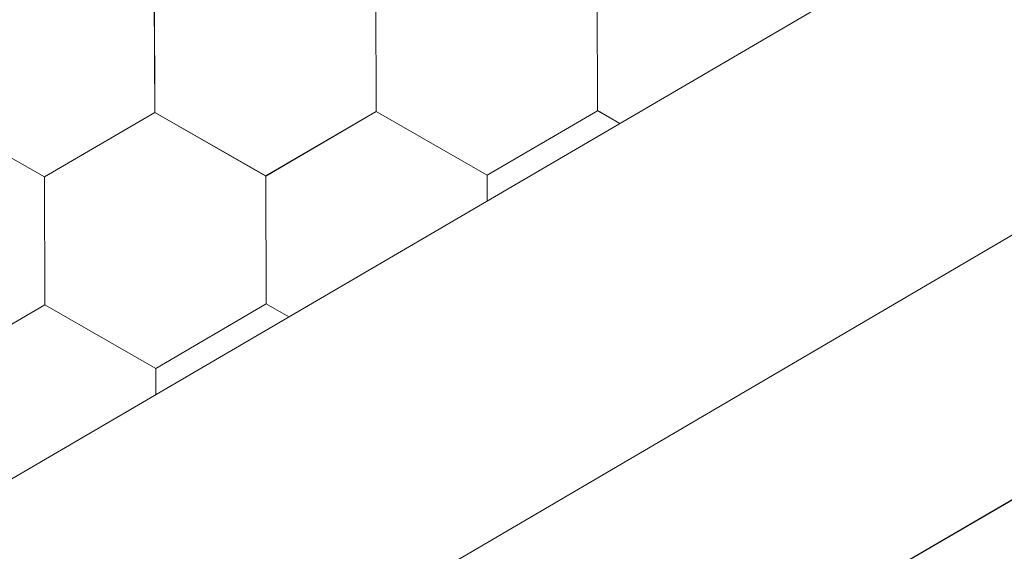
# Model space of a CAD drawing. Units: millimetres. Extents: x 31078 to 38638, y 31641 to 36987.
# Drawn here: x 36571 to 36612, y 32640 to 32663 of the extents above; entities that cross this region are included whole.
import ezdxf

# ---------------------------------------------------------------- set-up
doc = ezdxf.new("R2010")
doc.units = ezdxf.units.MM
doc.layers.add('ВИД', color=253, linetype='Continuous', lineweight=15)

msp = doc.modelspace()

# ---------------------------------------------------------------- linework, layer by layer
at = {"layer": 'ВИД'}
for p, q in [((35869.812, 32234.29, 357.826), (36684.496, 32710.144, 357.826)), ((36261.418, 32448.414, 357.826), (36684.496, 32695.982, 357.826)), ((36267.491, 32442.172, 357.826), (36684.496, 32684.669, 357.826)), ((36576.19, 32658.694, 357.826), (36576.168, 32664.037, 357.826)), ((36576.19, 32658.694, 357.826), (36576.168, 32664.037, 357.826)), ((36576.19, 32658.694, 357.826), (36576.168, 32664.037, 357.826)), ((36576.189, 32658.694, 357.826), (36576.168, 32664.037, 357.826)), ((36576.189, 32658.694, 357.826), (36576.168, 32664.037, 357.826)), ((36576.189, 32658.694, 357.826), (36576.168, 32664.037, 357.826)), ((36576.189, 32658.694, 357.826), (36576.168, 32664.037, 357.826)), ((36576.19, 32658.694, 357.826), (36576.168, 32664.036, 357.826)), ((36576.19, 32658.694, 357.826), (36576.168, 32664.036, 357.826)), ((36576.189, 32658.694, 357.826), (36576.168, 32664.036, 357.826)), ((36576.189, 32658.694, 357.826), (36576.168, 32664.036, 357.826)), ((36576.19, 32658.694, 357.826), (36576.169, 32664.036, 357.826)), ((36576.19, 32658.694, 357.826), (36576.169, 32664.036, 357.826)), ((36576.19, 32658.694, 357.826), (36576.169, 32664.036, 357.826)), ((36576.19, 32658.694, 357.826), (36576.169, 32664.036, 357.826)), ((36576.19, 32658.694, 357.826), (36576.169, 32664.036, 357.826)), ((36576.19, 32658.694, 357.826), (36576.169, 32664.036, 357.826)), ((36576.19, 32658.694, 357.826), (36576.169, 32664.036, 357.826)), ((36576.19, 32658.693, 357.826), (36576.169, 32664.036, 357.826)), ((36576.19, 32658.694, 357.826), (36576.169, 32664.036, 357.826)), ((36576.19, 32658.693, 357.826), (36576.169, 32664.036, 357.826)), ((36576.19, 32658.694, 357.826), (36576.168, 32664.036, 357.826)), ((36576.192, 32658.692, 357.826), (36576.17, 32664.035, 357.826)), ((36576.192, 32658.692, 357.826), (36576.17, 32664.035, 357.826)), ((36576.192, 32658.692, 357.826), (36576.17, 32664.035, 357.826)), ((36576.192, 32658.692, 357.826), (36576.17, 32664.035, 357.826)), ((36576.191, 32658.692, 357.826), (36576.17, 32664.035, 357.826)), ((36576.191, 32658.692, 357.826), (36576.17, 32664.035, 357.826)), ((36576.191, 32658.692, 357.826), (36576.17, 32664.035, 357.826)), ((36576.192, 32658.692, 357.826), (36576.171, 32664.035, 357.826)), ((36576.192, 32658.692, 357.826), (36576.171, 32664.034, 357.826)), ((36576.192, 32658.692, 357.826), (36576.171, 32664.034, 357.826)), ((36576.192, 32658.692, 357.826), (36576.171, 32664.034, 357.826)), ((36576.192, 32658.692, 357.826), (36576.171, 32664.034, 357.826)), ((36585.442, 32658.731, 357.826), (36585.421, 32664.074, 357.826)), ((36585.443, 32658.731, 357.826), (36585.421, 32664.073, 357.826)), ((36585.443, 32658.73, 357.826), (36585.421, 32664.073, 357.826)), ((36585.443, 32658.731, 357.826), (36585.421, 32664.073, 357.826)), ((36585.443, 32658.731, 357.826), (36585.421, 32664.073, 357.826)), ((36585.442, 32658.731, 357.826), (36585.421, 32664.073, 357.826)), ((36585.442, 32658.731, 357.826), (36585.421, 32664.073, 357.826)), ((36585.442, 32658.731, 357.826), (36585.421, 32664.073, 357.826)), ((36585.442, 32658.731, 357.826), (36585.421, 32664.073, 357.826)), ((36585.443, 32658.731, 357.826), (36585.422, 32664.073, 357.826)), ((36585.443, 32658.731, 357.826), (36585.422, 32664.073, 357.826)), ((36585.443, 32658.73, 357.826), (36585.422, 32664.073, 357.826)), ((36585.444, 32658.73, 357.826), (36585.422, 32664.073, 357.826)), ((36585.443, 32658.73, 357.826), (36585.422, 32664.073, 357.826)), ((36585.443, 32658.73, 357.826), (36585.422, 32664.073, 357.826)), ((36585.443, 32658.73, 357.826), (36585.422, 32664.073, 357.826)), ((36594.695, 32658.769, 357.826), (36594.673, 32664.112, 357.826)), ((36594.695, 32658.769, 357.826), (36594.673, 32664.112, 357.826)), ((36594.695, 32658.769, 357.826), (36594.673, 32664.111, 357.826)), ((36594.695, 32658.769, 357.826), (36594.674, 32664.111, 357.826)), ((36594.697, 32658.767, 357.826), (36594.675, 32664.11, 357.826)), ((36594.697, 32658.767, 357.826), (36594.675, 32664.11, 357.826)), ((36594.697, 32658.767, 357.826), (36594.675, 32664.11, 357.826)), ((36594.697, 32658.767, 357.826), (36594.675, 32664.11, 357.826)), ((36594.696, 32658.767, 357.826), (36594.675, 32664.11, 357.826)), ((36571.576, 32656.003, 357.826), (36566.938, 32658.655, 357.826)), ((36571.576, 32656.003, 357.826), (36566.938, 32658.655, 357.826)), ((36571.576, 32656.003, 357.826), (36566.939, 32658.656, 357.826)), ((36571.576, 32656.003, 357.826), (36566.939, 32658.656, 357.826)), ((36571.577, 32656.002, 357.826), (36566.939, 32658.655, 357.826)), ((36571.577, 32656.002, 357.826), (36566.939, 32658.655, 357.826)), ((36571.576, 32656.002, 357.826), (36566.939, 32658.655, 357.826)), ((36571.576, 32656.002, 357.826), (36566.939, 32658.655, 357.826)), ((36571.577, 32656.003, 357.826), (36566.939, 32658.655, 357.826)), ((36571.577, 32656.003, 357.826), (36566.939, 32658.655, 357.826)), ((36571.577, 32656.001, 357.826), (36566.94, 32658.654, 357.826)), ((36571.577, 32656.001, 357.826), (36566.94, 32658.654, 357.826)), ((36571.576, 32656.002, 357.826), (36576.192, 32658.692, 357.826)), ((36571.576, 32656.002, 357.826), (36576.192, 32658.692, 357.826)), ((36571.576, 32656.003, 357.826), (36576.192, 32658.692, 357.826)), ((36571.576, 32656.003, 357.826), (36576.192, 32658.692, 357.826)), ((36571.576, 32656.002, 357.826), (36576.192, 32658.692, 357.826)), ((36571.576, 32656.002, 357.826), (36576.192, 32658.692, 357.826)), ((36571.576, 32656.002, 357.826), (36576.192, 32658.692, 357.826)), ((36571.576, 32656.002, 357.826), (36576.192, 32658.691, 357.826)), ((36571.577, 32656.002, 357.826), (36576.193, 32658.691, 357.826)), ((36580.827, 32656.041, 357.826), (36576.189, 32658.694, 357.826)), ((36580.827, 32656.041, 357.826), (36576.189, 32658.694, 357.826)), ((36580.827, 32656.041, 357.826), (36576.189, 32658.694, 357.826)), ((36580.827, 32656.041, 357.826), (36576.189, 32658.694, 357.826)), ((36580.827, 32656.041, 357.826), (36576.19, 32658.694, 357.826)), ((36580.827, 32656.041, 357.826), (36576.19, 32658.694, 357.826)), ((36580.827, 32656.041, 357.826), (36576.19, 32658.694, 357.826)), ((36580.827, 32656.041, 357.826), (36576.19, 32658.694, 357.826)), ((36580.83, 32656.039, 357.826), (36576.192, 32658.692, 357.826)), ((36580.83, 32656.039, 357.826), (36576.192, 32658.692, 357.826)), ((36580.829, 32656.039, 357.826), (36576.192, 32658.692, 357.826)), ((36580.829, 32656.039, 357.826), (36576.192, 32658.692, 357.826)), ((36580.83, 32656.039, 357.826), (36576.192, 32658.692, 357.826)), ((36580.83, 32656.039, 357.826), (36576.192, 32658.692, 357.826)), ((36580.827, 32656.041, 357.826), (36585.443, 32658.731, 357.826)), ((36580.827, 32656.041, 357.826), (36585.443, 32658.731, 357.826)), ((36580.827, 32656.041, 357.826), (36585.443, 32658.731, 357.826)), ((36580.827, 32656.041, 357.826), (36585.443, 32658.731, 357.826)), ((36580.827, 32656.04, 357.826), (36585.443, 32658.73, 357.826)), ((36580.827, 32656.041, 357.826), (36585.443, 32658.73, 357.826)), ((36580.827, 32656.04, 357.826), (36585.443, 32658.73, 357.826)), ((36580.827, 32656.04, 357.826), (36585.443, 32658.73, 357.826)), ((36580.827, 32656.04, 357.826), (36585.443, 32658.73, 357.826)), ((36590.081, 32656.078, 357.826), (36585.443, 32658.731, 357.826)), ((36590.081, 32656.078, 357.826), (36585.443, 32658.731, 357.826)), ((36590.08, 32656.078, 357.826), (36585.443, 32658.731, 357.826)), ((36590.08, 32656.078, 357.826), (36585.443, 32658.731, 357.826)), ((36590.08, 32656.078, 357.826), (36585.443, 32658.731, 357.826)), ((36590.08, 32656.078, 357.826), (36585.443, 32658.731, 357.826)), ((36590.08, 32656.079, 357.826), (36585.443, 32658.731, 357.826)), ((36590.08, 32656.079, 357.826), (36585.443, 32658.731, 357.826)), ((36590.081, 32656.077, 357.826), (36585.443, 32658.73, 357.826)), ((36590.08, 32656.077, 357.826), (36585.443, 32658.73, 357.826)), ((36590.08, 32656.078, 357.826), (36585.443, 32658.73, 357.826)), ((36590.08, 32656.078, 357.826), (36585.443, 32658.73, 357.826)), ((36590.081, 32656.078, 357.826), (36585.443, 32658.73, 357.826)), ((36590.081, 32656.078, 357.826), (36585.443, 32658.73, 357.826)), ((36590.081, 32656.078, 357.826), (36585.444, 32658.73, 357.826)), ((36590.081, 32656.078, 357.826), (36585.444, 32658.73, 357.826)), ((36590.08, 32656.078, 357.826), (36594.696, 32658.768, 357.826)), ((36590.08, 32656.078, 357.826), (36594.696, 32658.768, 357.826)), ((36590.08, 32656.078, 357.826), (36594.696, 32658.768, 357.826)), ((36590.08, 32656.078, 357.826), (36594.696, 32658.768, 357.826)), ((36590.08, 32656.078, 357.826), (36594.696, 32658.768, 357.826)), ((36590.08, 32656.078, 357.826), (36594.696, 32658.768, 357.826)), ((36590.08, 32656.078, 357.826), (36594.696, 32658.768, 357.826)), ((36590.08, 32656.078, 357.826), (36594.696, 32658.768, 357.826)), ((36590.081, 32656.078, 357.826), (36594.697, 32658.768, 357.826)), ((36590.081, 32656.078, 357.826), (36594.697, 32658.768, 357.826)), ((36590.081, 32656.078, 357.826), (36594.697, 32658.767, 357.826)), ((36590.081, 32656.078, 357.826), (36594.697, 32658.767, 357.826)), ((36595.627, 32658.236, 357.826), (36594.694, 32658.77, 357.826)), ((36595.627, 32658.236, 357.826), (36594.694, 32658.77, 357.826)), ((36595.627, 32658.236, 357.826), (36594.694, 32658.77, 357.826)), ((36595.627, 32658.236, 357.826), (36594.694, 32658.77, 357.826)), ((36595.627, 32658.236, 357.826), (36594.694, 32658.77, 357.826)), ((36595.627, 32658.236, 357.826), (36594.694, 32658.77, 357.826)), ((36595.627, 32658.236, 357.826), (36594.695, 32658.769, 357.826)), ((36595.626, 32658.236, 357.826), (36594.695, 32658.769, 357.826)), ((36595.627, 32658.236, 357.826), (36594.695, 32658.769, 357.826)), ((36595.627, 32658.236, 357.826), (36594.695, 32658.769, 357.826)), ((36590.085, 32654.999, 357.826), (36590.08, 32656.078, 357.826)), ((36590.085, 32654.999, 357.826), (36590.08, 32656.078, 357.826)), ((36590.085, 32654.999, 357.826), (36590.08, 32656.077, 357.826)), ((36590.085, 32654.999, 357.826), (36590.081, 32656.077, 357.826)), ((36590.085, 32654.999, 357.826), (36590.081, 32656.077, 357.826)), ((36571.598, 32650.66, 357.826), (36571.576, 32656.002, 357.826)), ((36571.598, 32650.659, 357.826), (36571.576, 32656.002, 357.826)), ((36571.598, 32650.66, 357.826), (36571.576, 32656.002, 357.826)), ((36571.598, 32650.66, 357.826), (36571.576, 32656.002, 357.826)), ((36571.598, 32650.659, 357.826), (36571.576, 32656.002, 357.826)), ((36571.598, 32650.659, 357.826), (36571.576, 32656.002, 357.826)), ((36571.599, 32650.659, 357.826), (36571.577, 32656.002, 357.826)), ((36571.599, 32650.659, 357.826), (36571.577, 32656.002, 357.826)), ((36571.598, 32650.659, 357.826), (36571.577, 32656.002, 357.826)), ((36571.598, 32650.659, 357.826), (36571.577, 32656.002, 357.826)), ((36571.598, 32650.659, 357.826), (36571.577, 32656.002, 357.826)), ((36571.598, 32650.659, 357.826), (36571.577, 32656.002, 357.826)), ((36571.598, 32650.659, 357.826), (36571.577, 32656.002, 357.826)), ((36571.598, 32650.659, 357.826), (36571.577, 32656.002, 357.826)), ((36571.599, 32650.659, 357.826), (36571.577, 32656.001, 357.826)), ((36571.598, 32650.659, 357.826), (36571.577, 32656.001, 357.826)), ((36580.849, 32650.698, 357.826), (36580.827, 32656.041, 357.826)), ((36580.849, 32650.698, 357.826), (36580.827, 32656.041, 357.826)), ((36580.849, 32650.698, 357.826), (36580.827, 32656.04, 357.826)), ((36580.849, 32650.698, 357.826), (36580.828, 32656.04, 357.826)), ((36580.851, 32650.697, 357.826), (36580.829, 32656.039, 357.826)), ((36580.851, 32650.696, 357.826), (36580.829, 32656.039, 357.826)), ((36580.851, 32650.697, 357.826), (36580.829, 32656.039, 357.826)), ((36580.851, 32650.696, 357.826), (36580.83, 32656.039, 357.826)), ((36580.851, 32650.696, 357.826), (36580.83, 32656.039, 357.826)), ((36566.982, 32647.97, 357.826), (36571.598, 32650.66, 357.826)), ((36566.982, 32647.97, 357.826), (36571.598, 32650.659, 357.826)), ((36566.983, 32647.969, 357.826), (36571.599, 32650.659, 357.826)), ((36566.983, 32647.969, 357.826), (36571.599, 32650.659, 357.826)), ((36566.983, 32647.969, 357.826), (36571.599, 32650.659, 357.826)), ((36566.983, 32647.969, 357.826), (36571.599, 32650.659, 357.826)), ((36566.983, 32647.969, 357.826), (36571.599, 32650.659, 357.826)), ((36566.983, 32647.969, 357.826), (36571.599, 32650.658, 357.826)), ((36566.983, 32647.969, 357.826), (36571.599, 32650.658, 357.826)), ((36576.235, 32648.007, 357.826), (36571.597, 32650.66, 357.826)), ((36576.235, 32648.007, 357.826), (36571.597, 32650.66, 357.826)), ((36576.235, 32648.007, 357.826), (36571.597, 32650.66, 357.826)), ((36576.234, 32648.007, 357.826), (36571.597, 32650.66, 357.826)), ((36576.235, 32648.008, 357.826), (36571.597, 32650.66, 357.826)), ((36576.235, 32648.008, 357.826), (36571.597, 32650.66, 357.826)), ((36576.235, 32648.007, 357.826), (36571.598, 32650.66, 357.826)), ((36576.235, 32648.007, 357.826), (36571.598, 32650.66, 357.826)), ((36576.236, 32648.006, 357.826), (36571.598, 32650.659, 357.826)), ((36576.236, 32648.006, 357.826), (36571.598, 32650.659, 357.826)), ((36576.235, 32648.007, 357.826), (36571.598, 32650.659, 357.826)), ((36576.235, 32648.007, 357.826), (36571.598, 32650.659, 357.826)), ((36576.236, 32648.006, 357.826), (36571.599, 32650.659, 357.826)), ((36576.236, 32648.006, 357.826), (36571.599, 32650.659, 357.826)), ((36576.236, 32648.006, 357.826), (36571.599, 32650.659, 357.826)), ((36576.236, 32648.006, 357.826), (36571.599, 32650.659, 357.826)), ((36576.235, 32648.007, 357.826), (36580.851, 32650.697, 357.826)), ((36576.235, 32648.007, 357.826), (36580.851, 32650.697, 357.826)), ((36576.235, 32648.007, 357.826), (36580.851, 32650.697, 357.826)), ((36576.235, 32648.007, 357.826), (36580.851, 32650.697, 357.826)), ((36576.235, 32648.007, 357.826), (36580.851, 32650.697, 357.826)), ((36576.235, 32648.007, 357.826), (36580.851, 32650.697, 357.826)), ((36576.235, 32648.007, 357.826), (36580.851, 32650.697, 357.826)), ((36576.235, 32648.007, 357.826), (36580.851, 32650.697, 357.826)), ((36576.235, 32648.007, 357.826), (36580.851, 32650.697, 357.826)), ((36576.235, 32648.007, 357.826), (36580.851, 32650.697, 357.826)), ((36576.235, 32648.007, 357.826), (36580.851, 32650.696, 357.826)), ((36576.235, 32648.007, 357.826), (36580.851, 32650.696, 357.826)), ((36581.795, 32650.157, 357.826), (36580.848, 32650.699, 357.826)), ((36581.795, 32650.157, 357.826), (36580.848, 32650.699, 357.826)), ((36581.795, 32650.157, 357.826), (36580.848, 32650.699, 357.826)), ((36581.795, 32650.157, 357.826), (36580.848, 32650.699, 357.826)), ((36581.795, 32650.157, 357.826), (36580.848, 32650.699, 357.826)), ((36581.795, 32650.157, 357.826), (36580.848, 32650.699, 357.826)), ((36581.795, 32650.157, 357.826), (36580.848, 32650.698, 357.826)), ((36581.795, 32650.157, 357.826), (36580.849, 32650.698, 357.826)), ((36581.795, 32650.157, 357.826), (36580.849, 32650.698, 357.826)), ((36581.795, 32650.157, 357.826), (36580.849, 32650.698, 357.826)), ((36576.241, 32646.913, 357.826), (36576.236, 32648.006, 357.826)), ((36576.241, 32646.913, 357.826), (36576.236, 32648.006, 357.826)), ((36576.24, 32646.913, 357.826), (36576.236, 32648.006, 357.826)), ((36576.24, 32646.913, 357.826), (36576.236, 32648.006, 357.826)), ((36576.24, 32646.912, 357.826), (36576.236, 32648.006, 357.826))]:
    msp.add_line(p, q, dxfattribs=at)
at = {"layer": 'ВИД', "elevation": 357.826}
msp.add_lwpolyline([(36267.491, 32442.172), (36684.496, 32684.669)], dxfattribs=at)

doc.saveas('drawing.dxf')
